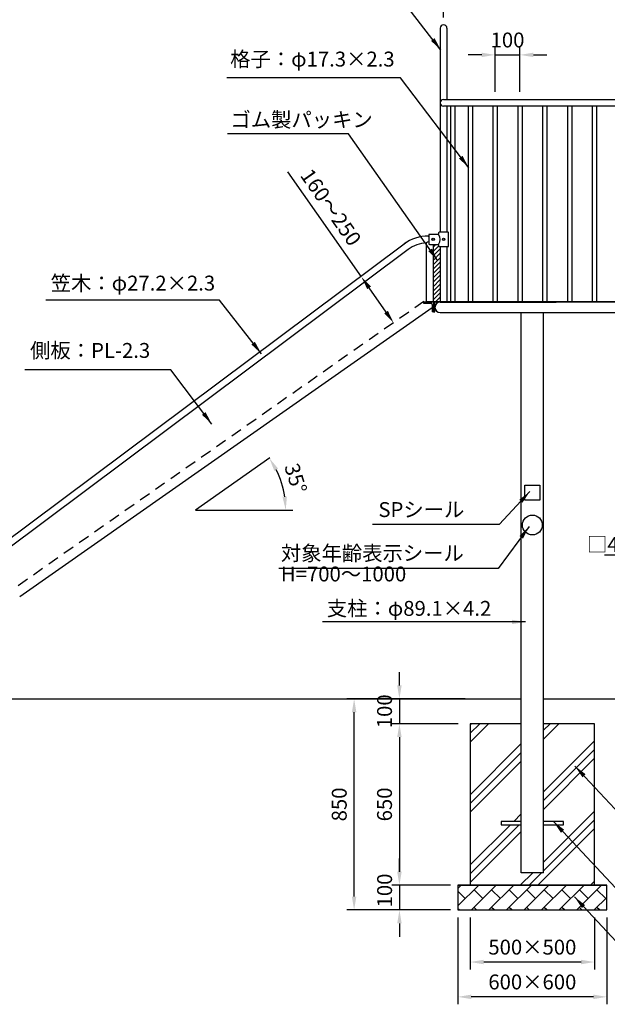
# Model space of a CAD drawing. Extents: x 0 to 12600, y -1201 to 8910.
# Drawn here: x 4007 to 6374, y 1554 to 5519 of the extents above; entities that cross this region are included whole.
import ezdxf

# ---------------------------------------------------------------- set-up
doc = ezdxf.new("R2010")
doc.units = 0
doc.header["$LTSCALE"] = 30
doc.header["$MEASUREMENT"] = 0
doc.linetypes.add('DIMENSION', pattern=[2e-15, 1e-15, 1e-15])
doc.linetypes.add('HIDS', pattern=[2.5, 1.5, -1])
doc.layers.get('0').update_dxf_attribs({"linetype": 'CONTINUOUS'})
doc.layers.get('Defpoints').update_dxf_attribs({"linetype": 'CONTINUOUS'})
doc.styles.add('STD', font='TXT', dxfattribs={"bigfont": 'BIGFONT'})
doc.dimstyles.new('ASKSTANDARD', dxfattribs={"dimscale": 20, "dimtxt": 2, "dimasz": 1.5, "dimexe": 1, "dimexo": 1, "dimgap": 1, "dimtad": 0, "dimdec": 1, "dimdsep": 46, "dimtxsty": 'STD', "dimcen": 0, "dimclrd": 3, "dimclre": 3, "dimclrt": 3, "dimadec": 0, "dimazin": 0, "dimtfac": 0.7, "dimtdec": 1, "dimtix": 1, "dimtmove": 0, "dimatfit": 3, "dimfxl": 0, "dimtvp": 1, "dimtolj": 1, "dimtzin": 0, "dimarcsym": 0})

# ---------------------------------------------------------------- blocks, each defined once
blk = doc.blocks.new('*D47')
at = {"color": 3, "linetype": 'DIMENSION', "lineweight": -2}
blk.add_arc((4714.6, 3544.3), 363.7, 8.5153, 26.4847, dxfattribs=at)
at = {"color": 3, "linetype": 'DIMENSION'}
for points in [[(5032.3, 3701.9), (5047.8, 3711.1), (5012.5, 3752.9)], [(5083.2, 3598.8), (5065.2, 3597.5), (5078.2, 3544.3)]]:
    blk.add_solid(points, dxfattribs=at)
at = {"layer": 'Defpoints', "color": 0, "linetype": 'DIMENSION'}
for p in [(5014.6, 3754.4), (5070.7, 3617.8), (4714.6, 3544.3), (4714.6, 3544.3), (5106.8, 3544.3)]:
    blk.add_point(p, dxfattribs=at)
at = {"color": 3, "linetype": 'DIMENSION', "insert": (5118.6, 3671.7), "char_height": 60, "attachment_point": 5, "rotation": 287.5, "style": 'STD'}
blk.add_mtext('\\A1;35°', dxfattribs=at)
blk = doc.blocks.new('*D48')
at = {"color": 3, "linetype": 'DIMENSION', "lineweight": -2}
for p, q in [((5383, 4483.1), (5087.1, 4905.8)), ((5482.4, 4341.3), (5414, 4438.9))]:
    blk.add_line(p, q, dxfattribs=at)
at = {"color": 3, "linetype": 'DIMENSION'}
for points in [[(5421.4, 4444.1), (5406.6, 4433.7), (5383, 4483.1)], [(5489.7, 4346.4), (5475, 4336.1), (5513.3, 4297)]]:
    blk.add_solid(points, dxfattribs=at)
at = {"layer": 'Defpoints', "color": 0, "linetype": 'DIMENSION'}
for p in [(5383, 4483.1), (5383, 4483.1), (5513.3, 4297)]:
    blk.add_point(p, dxfattribs=at)
at = {"color": 3, "linetype": 'DIMENSION', "insert": (5260.1, 4763.3), "char_height": 60, "attachment_point": 5, "rotation": 305, "style": 'STD'}
blk.add_mtext('\\A1;160～250', dxfattribs=at)
blk = doc.blocks.new('*D49')
at = {"color": 3, "linetype": 'DIMENSION', "lineweight": -2}
for p, q in [((5536.2, 2838), (5536.2, 2892)), ((5800.4, 2784), (5506.2, 2784)), ((5536.2, 2784), (5536.2, 2684)), ((5772.5, 2684), (5506.2, 2684)), ((5536.2, 2630), (5536.2, 2576))]:
    blk.add_line(p, q, dxfattribs=at)
at = {"color": 3, "linetype": 'DIMENSION'}
for points in [[(5527.2, 2838), (5545.2, 2838), (5536.2, 2784)], [(5527.2, 2630), (5545.2, 2630), (5536.2, 2684)]]:
    blk.add_solid(points, dxfattribs=at)
at = {"layer": 'Defpoints', "color": 0, "linetype": 'DIMENSION'}
for p in [(5830.4, 2784), (5536.2, 2684), (5802.5, 2684)]:
    blk.add_point(p, dxfattribs=at)
at = {"color": 3, "linetype": 'DIMENSION', "insert": (5476.2, 2734), "char_height": 60, "attachment_point": 5, "rotation": 90, "style": 'STD'}
blk.add_mtext('\\A1;100', dxfattribs=at)
blk = doc.blocks.new('*D50')
at = {"color": 3, "linetype": 'DIMENSION', "lineweight": -2}
for p, q in [((5609.3, 2684), (5506.2, 2684)), ((5536.2, 2630), (5536.2, 2088)), ((5741.6, 2034), (5506.2, 2034))]:
    blk.add_line(p, q, dxfattribs=at)
at = {"color": 3, "linetype": 'DIMENSION'}
for points in [[(5527.2, 2630), (5545.2, 2630), (5536.2, 2684)], [(5527.2, 2088), (5545.2, 2088), (5536.2, 2034)]]:
    blk.add_solid(points, dxfattribs=at)
at = {"layer": 'Defpoints', "color": 0, "linetype": 'DIMENSION'}
for p in [(5639.3, 2684), (5536.2, 2034), (5771.6, 2034)]:
    blk.add_point(p, dxfattribs=at)
at = {"color": 3, "linetype": 'DIMENSION', "insert": (5476.2, 2359), "char_height": 60, "attachment_point": 5, "rotation": 90, "style": 'STD'}
blk.add_mtext('\\A1;650', dxfattribs=at)
blk = doc.blocks.new('*D51')
at = {"color": 3, "linetype": 'DIMENSION', "lineweight": -2}
for p, q in [((5536.2, 2088), (5536.2, 2142)), ((5584.3, 2034), (5506.2, 2034)), ((5536.2, 2034), (5536.2, 1934)), ((5722.5, 1934), (5506.2, 1934)), ((5536.2, 1880), (5536.2, 1826))]:
    blk.add_line(p, q, dxfattribs=at)
at = {"color": 3, "linetype": 'DIMENSION'}
for points in [[(5527.2, 2088), (5545.2, 2088), (5536.2, 2034)], [(5527.2, 1880), (5545.2, 1880), (5536.2, 1934)]]:
    blk.add_solid(points, dxfattribs=at)
at = {"layer": 'Defpoints', "color": 0, "linetype": 'DIMENSION'}
for p in [(5614.3, 2034), (5536.2, 1934), (5752.5, 1934)]:
    blk.add_point(p, dxfattribs=at)
at = {"color": 3, "linetype": 'DIMENSION', "insert": (5476.6, 2012.5), "char_height": 60, "attachment_point": 5, "rotation": 90, "style": 'STD'}
blk.add_mtext('\\A1;100', dxfattribs=at)
blk = doc.blocks.new('*D52')
at = {"color": 3, "linetype": 'DIMENSION', "lineweight": -2}
for p, q in [((5623.3, 2784), (5323.8, 2784)), ((5353.8, 1988), (5353.8, 2730)), ((5741.6, 1934), (5323.8, 1934))]:
    blk.add_line(p, q, dxfattribs=at)
at = {"color": 3, "linetype": 'DIMENSION'}
for points in [[(5344.8, 2730), (5362.8, 2730), (5353.8, 2784)], [(5344.8, 1988), (5362.8, 1988), (5353.8, 1934)]]:
    blk.add_solid(points, dxfattribs=at)
at = {"layer": 'Defpoints', "color": 0, "linetype": 'DIMENSION'}
for p in [(5353.8, 2784), (5653.3, 2784), (5771.6, 1934)]:
    blk.add_point(p, dxfattribs=at)
at = {"color": 3, "linetype": 'DIMENSION', "insert": (5293.8, 2359), "char_height": 60, "attachment_point": 5, "rotation": 90, "style": 'STD'}
blk.add_mtext('\\A1;850', dxfattribs=at)
blk = doc.blocks.new('*D55')
at = {"color": 3, "linetype": 'DIMENSION', "lineweight": -2}
for p, q in [((5821.6, 1904), (5821.6, 1694.5)), ((6321.6, 1904), (6321.6, 1694.5)), ((6267.6, 1724.5), (5875.6, 1724.5))]:
    blk.add_line(p, q, dxfattribs=at)
at = {"color": 3, "linetype": 'DIMENSION'}
for points in [[(5875.6, 1733.5), (5875.6, 1715.5), (5821.6, 1724.5)], [(6267.6, 1733.5), (6267.6, 1715.5), (6321.6, 1724.5)]]:
    blk.add_solid(points, dxfattribs=at)
at = {"layer": 'Defpoints', "color": 0, "linetype": 'DIMENSION'}
for p in [(5821.6, 1934), (6321.6, 1934), (5821.6, 1724.5)]:
    blk.add_point(p, dxfattribs=at)
at = {"color": 3, "linetype": 'DIMENSION', "insert": (6071.6, 1784.5), "char_height": 60, "attachment_point": 5, "style": 'STD'}
blk.add_mtext('\\A1;500×500', dxfattribs=at)
blk = doc.blocks.new('*D56')
at = {"color": 3, "linetype": 'DIMENSION', "lineweight": -2}
for p, q in [((5771.6, 1904), (5771.6, 1554.3)), ((6371.6, 1904), (6371.6, 1554.3)), ((6317.6, 1584.3), (5825.6, 1584.3))]:
    blk.add_line(p, q, dxfattribs=at)
at = {"color": 3, "linetype": 'DIMENSION'}
for points in [[(5825.6, 1593.3), (5825.6, 1575.3), (5771.6, 1584.3)], [(6317.6, 1593.3), (6317.6, 1575.3), (6371.6, 1584.3)]]:
    blk.add_solid(points, dxfattribs=at)
at = {"layer": 'Defpoints', "color": 0, "linetype": 'DIMENSION'}
for p in [(5771.6, 1934), (6371.6, 1934), (5771.6, 1584.3)]:
    blk.add_point(p, dxfattribs=at)
at = {"color": 3, "linetype": 'DIMENSION', "insert": (6071.6, 1644.3), "char_height": 60, "attachment_point": 5, "style": 'STD'}
blk.add_mtext('\\A1;600×600', dxfattribs=at)
blk = doc.blocks.new('*D37')
at = {"color": 3, "linetype": 'DIMENSION', "lineweight": -2}
for p, q in [((5714.1, 5527.6), (5714.1, 5729.5)), ((6429.1, 5527.6), (6429.1, 5729.5)), ((5768.1, 5699.5), (6375.1, 5699.5))]:
    blk.add_line(p, q, dxfattribs=at)
at = {"color": 3, "linetype": 'DIMENSION'}
for points in [[(5768.1, 5708.5), (5768.1, 5690.5), (5714.1, 5699.5)], [(6375.1, 5708.5), (6375.1, 5690.5), (6429.1, 5699.5)]]:
    blk.add_solid(points, dxfattribs=at)
at = {"layer": 'Defpoints', "color": 0, "linetype": 'DIMENSION'}
for p in [(6429.1, 5699.5), (5714.1, 5497.6), (6429.1, 5497.6)]:
    blk.add_point(p, dxfattribs=at)
at = {"color": 3, "linetype": 'DIMENSION', "insert": (6071.6, 5759.5), "char_height": 60, "attachment_point": 5, "style": 'STD'}
blk.add_mtext('\\A1;715', dxfattribs=at)
blk = doc.blocks.new('*D38')
at = {"color": 3, "linetype": 'DIMENSION', "lineweight": -2}
for p, q in [((5921.6, 5227.6), (5921.6, 5406.9)), ((6021.6, 5227.6), (6021.6, 5406.9)), ((5867.6, 5376.9), (5813.6, 5376.9)), ((5921.6, 5376.9), (6021.6, 5376.9)), ((6075.6, 5376.9), (6129.6, 5376.9))]:
    blk.add_line(p, q, dxfattribs=at)
at = {"color": 3, "linetype": 'DIMENSION'}
for points in [[(5867.6, 5385.9), (5867.6, 5367.9), (5921.6, 5376.9)], [(6075.6, 5385.9), (6075.6, 5367.9), (6021.6, 5376.9)]]:
    blk.add_solid(points, dxfattribs=at)
at = {"layer": 'Defpoints', "color": 0, "linetype": 'DIMENSION'}
for p in [(6021.6, 5376.9), (5921.6, 5197.6), (6021.6, 5197.6)]:
    blk.add_point(p, dxfattribs=at)
at = {"color": 3, "linetype": 'DIMENSION', "insert": (5971.6, 5436.9), "char_height": 60, "attachment_point": 5, "style": 'STD'}
blk.add_mtext('\\A1;100', dxfattribs=at)

msp = doc.modelspace()

# ---------------------------------------------------------------- hatches: boundary and pattern name
at = {"linetype": 'Continuous'}
h = msp.add_hatch(dxfattribs=at)
h.set_pattern_fill('ANSI31', color=3, scale=100, style=0)
h.set_pattern_definition([(45, (-370.667, -238.051), (-8.838835, 8.838835), [])])
edge = h.paths.add_edge_path()
edge.add_line((5700.541, 4605.016), (5694.969, 4605.016))
edge.add_ellipse((5696.141, 4607.016), major_axis=(-1.414, 1.414), ratio=1, start_angle=45, end_angle=135, ccw=False)
edge.add_line((5694.141, 4607.016), (5694.141, 4612.016))
edge.add_ellipse((5692.141, 4612.016), major_axis=(1.414, 1.414), ratio=1, start_angle=315, end_angle=405)
edge.add_line((5692.141, 4614.016), (5672.191, 4614.016))
edge.add_line((5672.191, 4614.016), (5672.191, 4384.016))
edge.add_line((5672.191, 4384.016), (5674.691, 4384.016))
edge.add_line((5674.691, 4384.016), (5700.541, 4384.016))
edge.add_line((5700.541, 4384.016), (5700.541, 4605.016))
h = msp.add_hatch(dxfattribs=at)
h.set_pattern_fill('PLAST', color=3, scale=800, angle=45, style=0)
h.set_pattern_definition([(45, (9e-13, -100), (-141.4214, 141.4214), []), (45, (-17.68, -82.32), (-141.4214, 141.4214), []), (45, (-35.36, -64.64), (-141.4214, 141.4214), [])])
h.paths.add_polyline_path([(6027.085, 2684.016), (5821.635, 2684.016), (5821.635, 2034.016), (6321.635, 2034.016), (6321.635, 2684.016), (6116.185, 2684.016), (6116.185, 2290.516), (6196.635, 2290.516), (6196.635, 2277.516), (6116.185, 2277.516), (6116.185, 2084.016), (6027.085, 2084.016), (6027.085, 2277.516), (5946.635, 2277.516), (5946.635, 2290.516), (6027.085, 2290.516)])
h = msp.add_hatch(dxfattribs=at)
h.set_pattern_fill('BRICK', color=3, scale=200, angle=45, style=0)
h.set_pattern_definition([(45, (2.99, -9e-13), (-35.35534, 35.35534), []), (135, (2.99, -9e-13), (-70.7107, -70.7107), [50, -50]), (135, (38.35, 35.36), (-70.7107, -70.7107), [-50, 50])])
h.paths.add_polyline_path([(5771.635, 2034.016), (5771.635, 1934.016), (6371.635, 1934.016), (6371.635, 2034.016)])

# ---------------------------------------------------------------- linework, layer by layer
at = {"color": 7, "linetype": 'Continuous'}
for p, q in [((5700.541, 5484.016), (5700.541, 4663.016)), ((5727.741, 5484.016), (5727.741, 5197.616)), ((5714.135, 5197.616), (6429.135, 5197.616)), ((6429.135, 5170.416), (5714.135, 5170.416)), ((5727.741, 5170.416), (5727.741, 4663.016)), ((5742.274, 5170.416), (5742.274, 4384.016)), ((5759.574, 5170.416), (5759.574, 4384.016)), ((5812.985, 5170.416), (5812.985, 4384.016)), ((5830.285, 5170.416), (5830.285, 4384.016)), ((5912.985, 5170.416), (5912.985, 4384.016)), ((5930.285, 5170.416), (5930.285, 4384.016)), ((6012.985, 5170.416), (6012.985, 4384.016)), ((6030.285, 5170.416), (6030.285, 4384.016)), ((6080.285, 5170.416), (6062.985, 5170.416)), ((6112.985, 5170.416), (6112.985, 4384.016)), ((6130.285, 5170.416), (6130.285, 4384.016)), ((6212.985, 5170.416), (6212.985, 4384.016)), ((6230.285, 5170.416), (6230.285, 4384.016)), ((6312.985, 5170.416), (6312.985, 4384.016)), ((6330.285, 5170.416), (6330.285, 4384.016)), ((5654.141, 4652.016), (5654.141, 4617.016)), ((5692.141, 4654.016), (5656.141, 4654.016)), ((5694.141, 4661.016), (5694.141, 4656.016)), ((5732.141, 4663.016), (5696.141, 4663.016)), ((5734.141, 4607.016), (5734.141, 4661.016)), ((5644.991, 4384.016), (5644.991, 4620.416)), ((5657.141, 4614.016), (5692.141, 4614.016)), ((5672.191, 4614.016), (5672.191, 4384.016)), ((5694.141, 4612.016), (5694.141, 4607.016)), ((5696.141, 4605.016), (5732.141, 4605.016)), ((5700.541, 4605.016), (5700.541, 4384.016)), ((5727.741, 4605.016), (5727.741, 4384.016)), ((5633.191, 4382.516), (5633.191, 4377.516)), ((5633.191, 4382.516), (5673.191, 4382.516)), ((5633.191, 4382.516), (5666.396, 4382.516)), ((5633.191, 4382.516), (5633.191, 4377.516)), ((5633.191, 4377.516), (5663.191, 4377.516)), ((5644.991, 4384.016), (6468.584, 4384.016)), ((5668.191, 4372.516), (5668.191, 4342.516)), ((5672.191, 4384.016), (5674.691, 4384.016)), ((5673.191, 4382.516), (5673.191, 4342.516)), ((5674.691, 4384.016), (5674.691, 4342.516)), ((5674.691, 4360.366), (5674.691, 4381.716)), ((5679.191, 4342.516), (5679.191, 4381.716)), ((6464.079, 4381.716), (5679.191, 4381.716)), ((5700.541, 4381.716), (6167.741, 4381.716)), ((5668.191, 4358.483), (4006.769, 3195.143)), ((5673.191, 4342.516), (5668.191, 4342.516)), ((5673.191, 4342.516), (5674.691, 4342.516)), ((5674.691, 4342.516), (5679.191, 4342.516)), ((5700.541, 4339.016), (6442.729, 4339.016)), ((6027.085, 2084.016), (6027.085, 4339.016)), ((6116.185, 2084.016), (6116.185, 4339.016)), ((6041.635, 3584.016), (6041.635, 3644.016)), ((6041.635, 3644.016), (6101.635, 3644.016)), ((6101.635, 3644.016), (6101.635, 3584.016)), ((6101.635, 3584.016), (6041.635, 3584.016)), ((3321.122, 2784.016), (6027.085, 2784.016)), ((6116.185, 2784.016), (7366.036, 2784.016)), ((6027.085, 2290.516), (5946.635, 2290.516)), ((5946.635, 2290.516), (5946.635, 2277.516)), ((5946.635, 2277.516), (6027.085, 2277.516)), ((6196.635, 2290.516), (6116.185, 2290.516)), ((6116.185, 2277.516), (6196.635, 2277.516)), ((6196.635, 2277.516), (6196.635, 2290.516)), ((6116.185, 2084.016), (6027.085, 2084.016))]:
    msp.add_line(p, q, dxfattribs=at)
at = {"color": 3, "linetype": 'DIMENSION'}
for p, q in [((5541.16, 5284.407), (4840.7, 5284.407)), ((4812.072, 4388.665), (4111.612, 4388.665)), ((4615.658, 4108.182), (4027.658, 4108.182))]:
    msp.add_line(p, q, dxfattribs=at)
at = {"color": 3, "linetype": 'Continuous'}
for p, q in [((5331.057, 5058.425), (4843.47, 5058.425)), ((5014.618, 3754.378), (4714.555, 3544.271)), ((4714.555, 3544.271), (5106.805, 3544.271))]:
    msp.add_line(p, q, dxfattribs=at)
at = {"color": 7}
for p, q in [((5652.593, 4647.616), (5654.141, 4647.616)), ((5555.003, 4615.045), (3930.119, 3400.235)), ((5571.29, 4593.26), (3946.324, 3378.389)), ((5821.635, 2684.016), (5821.635, 2034.016)), ((6027.085, 2684.016), (5821.635, 2684.016)), ((6321.635, 2684.016), (6116.185, 2684.016)), ((6321.635, 2034.016), (6321.635, 2684.016)), ((5771.635, 2034.016), (6371.635, 2034.016)), ((5771.635, 2034.016), (5771.635, 1934.016)), ((6371.635, 2034.016), (5771.635, 2034.016)), ((6371.635, 1934.016), (6371.635, 2034.016)), ((5771.635, 1934.016), (6371.635, 1934.016))]:
    msp.add_line(p, q, dxfattribs=at)
at = {"color": 5, "linetype": 'HIDS'}
msp.add_line((5634.918, 4384.016), (3983.826, 3227.909), dxfattribs=at)
at = {"color": 3, "linetype": 'DIMENSION', "extrusion": (0, 0, -1)}
msp.add_line((6820.408, 3362.056), (6361.873, 3362.056), dxfattribs=at)
at = {"color": 7, "linetype": 'Continuous'}
msp.add_circle((6071.635, 3484.016), 40, dxfattribs=at)
at = {"color": 7}
for centre, radius, start, end in [((5652.965, 4484.016), 163.6, 90, 126.782835), ((5652.593, 4484.016), 163.6, 90, 126.526762), ((5652.965, 4484.016), 136.4, 93.35126, 126.782835), ((5652.593, 4484.016), 136.4, 93.194752, 126.526762)]:
    msp.add_arc(centre, radius, start, end, dxfattribs=at)
at = {"color": 7, "linetype": 'Continuous'}
for centre, radius, start, end in [((5658.591, 4596.077), 27.881, 99.184021, 119.195046), ((5663.191, 4372.516), 5, 0, 90)]:
    msp.add_arc(centre, radius, start, end, dxfattribs=at)
for centre, major_axis, start_param, end_param in [((5714.141, 5484.016), (-9.617, 9.617), 3.92699082, 7.06858347), ((5714.141, 5184.016), (-9.617, 9.617), -0.78539816, 2.35619449), ((5656.141, 4652.016), (-1.414, 1.414), -0.78539816, 0.78539816), ((5672.141, 4634.016), (3.536, 3.536), 5.49778714, 11.78097245), ((5692.141, 4656.016), (-1.414, 1.414), 2.35619449, 3.92699082), ((5696.141, 4661.016), (-1.414, 1.414), -0.78539816, 0.78539816), ((5714.141, 4634.016), (3.536, 3.536), 5.49778714, 11.78097245), ((5732.141, 4661.016), (1.414, 1.414), 5.49778714, 7.06858347), ((5657.141, 4617.016), (-2.121, 2.121), 0.78539816, 2.35619449), ((5672.141, 4634.016), (2.828, 2.828), 5.49778714, 11.78097245), ((5692.141, 4612.016), (1.414, 1.414), 5.49778714, 7.06858347), ((5696.141, 4607.016), (-1.414, 1.414), 0.78539816, 2.35619449), ((5714.141, 4634.016), (2.828, 2.828), 5.49778714, 11.78097245), ((5732.141, 4607.016), (-1.414, 1.414), 2.35619449, 3.92699082), ((5700.541, 4360.366), (-15.097, 15.097), -0.78539816, 2.35619449)]:
    msp.add_ellipse(centre, major_axis=major_axis, ratio=1, start_param=start_param, end_param=end_param, dxfattribs=at)
at = {"color": 3, "linetype": 'Continuous'}
msp.add_ellipse((5666.091, 4634.016), major_axis=(24.36, 24.36), ratio=1, start_param=4.87838125, end_param=6.11719303, dxfattribs=at)

# ---------------------------------------------------------------- texts
at = {"color": 3, "linetype": 'Continuous', "style": 'STD'}
msp.add_text('□40×40×2.3', height=60, dxfattribs=at).set_placement((6291.715, 3375.652))
at = {"color": 3, "linetype": 'DIMENSION', "char_height": 60, "attachment_point": 7, "style": 'STD'}
for s, insert in [('格子：φ17.3×2.3', (4854.539, 5311.261)), ('ゴム製パッキン', (4855.667, 5067.23)), ('笠木：φ27.2×2.3', (4131.748, 4409.224)), ('笠木：φ27.2×2.3', (4131.748, 4409.224)), ('側板：PL-2.3', (4048.658, 4138.182)), ('側板：PL-2.3', (4048.658, 4138.182)), ('SPシール', (5451.571, 3497.495)), ('対象年齢表示シール', (5058.859, 3322.039)), ('H=700～1000', (5058.859, 3238.173)), ('支柱：φ89.1×4.2', (5243.882, 3099.653))]:
    msp.add_mtext(s, dxfattribs=dict(at, insert=insert))

# ---------------------------------------------------------------- dimensions: what is measured, and where the dimension line sits
at = {"color": 7, "linetype": 'DIMENSION'}
for base, p1, p2, text, override, picture, middle in [((6429.135, 5699.512), (5714.141, 5497.616), (6429.135, 5497.616), '715', {"dimscale": 30, "dimasz": 1.8, "dimtad": 3, "dimpost": '<>'}, '*D37', (6071.638, 5759.512)), ((5771.635, 1584.273), (6371.635, 1934.016), (5771.635, 1934.016), '600×600', {"dimscale": 30, "dimasz": 1.8, "dimtad": 3, "dimpost": '<>', "dimadec": 2, "dimazin": 2}, '*D56', (6071.635, 1644.273)), ((5821.635, 1724.546), (6321.635, 1934.016), (5821.635, 1934.016), '500×500', {"dimscale": 30, "dimasz": 1.8, "dimtad": 3, "dimpost": '<>', "dimadec": 2, "dimazin": 2}, '*D55', (6071.635, 1784.546))]:
    dim = msp.add_linear_dim(base=base, p1=p1, p2=p2, text=text, dimstyle='ASKSTANDARD', override=override, dxfattribs=at)
    dim.commit()
    dim.dimension.update_dxf_attribs({"geometry": picture, "text_midpoint": middle})
dim = msp.add_linear_dim(base=(6021.635, 5376.918), p1=(5921.635, 5197.616), p2=(6021.635, 5197.616), dimstyle='ASKSTANDARD', override={"dimscale": 30, "dimasz": 1.8, "dimtad": 1, "dimpost": '<>', "dimtvp": 0}, dxfattribs=at)
dim.commit()
dim.dimension.update_dxf_attribs({"geometry": '*D38', "text_midpoint": (5971.635, 5436.918)})
dim = msp.add_linear_dim(base=(5383.019, 4483.14), p1=(5513.324, 4297.044), p2=(5383.019, 4483.14), angle=125, text='160～250', dimstyle='ASKSTANDARD', override={"dimscale": 30, "dimasz": 1.8, "dimtad": 3, "dimpost": '<>', "dimadec": 2, "dimazin": 2}, dxfattribs=at)
dim.commit()
dim.dimension.update_dxf_attribs({"geometry": '*D48', "text_midpoint": (5210.946, 4728.885), "dimtype": 161})
dim = msp.add_angular_dim_2l(base=(5070.718, 3617.813), line1=((5014.618, 3754.378), (4714.555, 3544.271)), line2=((4714.555, 3544.271), (5106.805, 3544.271)), dimstyle='ASKSTANDARD', override={"dimscale": 30, "dimasz": 1.8, "dimtad": 2, "dimpost": '<>', "dimadec": 2, "dimazin": 2}, dxfattribs=at)
dim.commit()
dim.dimension.update_dxf_attribs({"geometry": '*D47', "text_midpoint": (5118.622, 3671.673)})
for base, p1, p2, picture, middle in [((5536.21, 2684.016), (5830.445, 2784.016), (5802.457, 2684.016), '*D49', (5476.21, 2734.016)), ((5353.811, 2784.016), (5771.635, 1934.016), (5653.327, 2784.016), '*D52', (5293.811, 2359.016)), ((5536.21, 2034.016), (5639.334, 2684.016), (5771.635, 2034.016), '*D50', (5476.21, 2359.016))]:
    dim = msp.add_linear_dim(base=base, p1=p1, p2=p2, angle=90, dimstyle='ASKSTANDARD', override={"dimscale": 30, "dimasz": 1.8, "dimtad": 3, "dimpost": '<>'}, dxfattribs=at)
    dim.commit()
    dim.dimension.update_dxf_attribs({"geometry": picture, "text_midpoint": middle})
dim = msp.add_linear_dim(base=(5536.21, 1934.016), p1=(5614.334, 2034.016), p2=(5752.457, 1934.016), angle=90, dimstyle='ASKSTANDARD', override={"dimscale": 30, "dimasz": 1.8, "dimtad": 3, "dimpost": '<>', "dimtmove": 2}, dxfattribs=at)
dim.commit()
dim.dimension.update_dxf_attribs({"geometry": '*D51', "text_midpoint": (5476.579, 2012.523), "dimtype": 160})

# ---------------------------------------------------------------- leaders
for points in [[(5703.544, 5395.977), (5492.029, 5670.566)], [(5815.856, 4921.951), (5541.16, 5284.407)], [(5690.908, 4547.69), (5331.057, 5058.425)], [(4980.427, 4173.628), (4812.072, 4388.665)], [(4780.895, 3890.03), (4615.658, 4108.182)], [(6061.88, 3619.142), (5937.833, 3485.867), (5428.196, 3485.867)], [(6058.795, 3477.804), (5933.346, 3308.444), (5050.531, 3308.444)], [(6043.796, 3093.686), (5227.021, 3093.686)], [(6242.928, 2513.749), (6497.604, 2240.891)]]:
    msp.add_leader(points, dimstyle='ASKSTANDARD', override={"dimscale": 30, "dimasz": 1.8, "dimclrd": 3}, dxfattribs=at)
at = {"color": 3, "linetype": 'DIMENSION', "lineweight": -3}
for points in [[(6156.41, 2290.516), (6512.094, 1909.083), (7156.998, 1909.083)], [(6240.85, 1987.276), (6525.813, 1681.685), (7170.716, 1681.685)]]:
    msp.add_leader(points, dimstyle='ASKSTANDARD', override={"dimscale": 30, "dimasz": 1.8, "dimclrd": 3}, dxfattribs=at)

doc.saveas('drawing.dxf')
